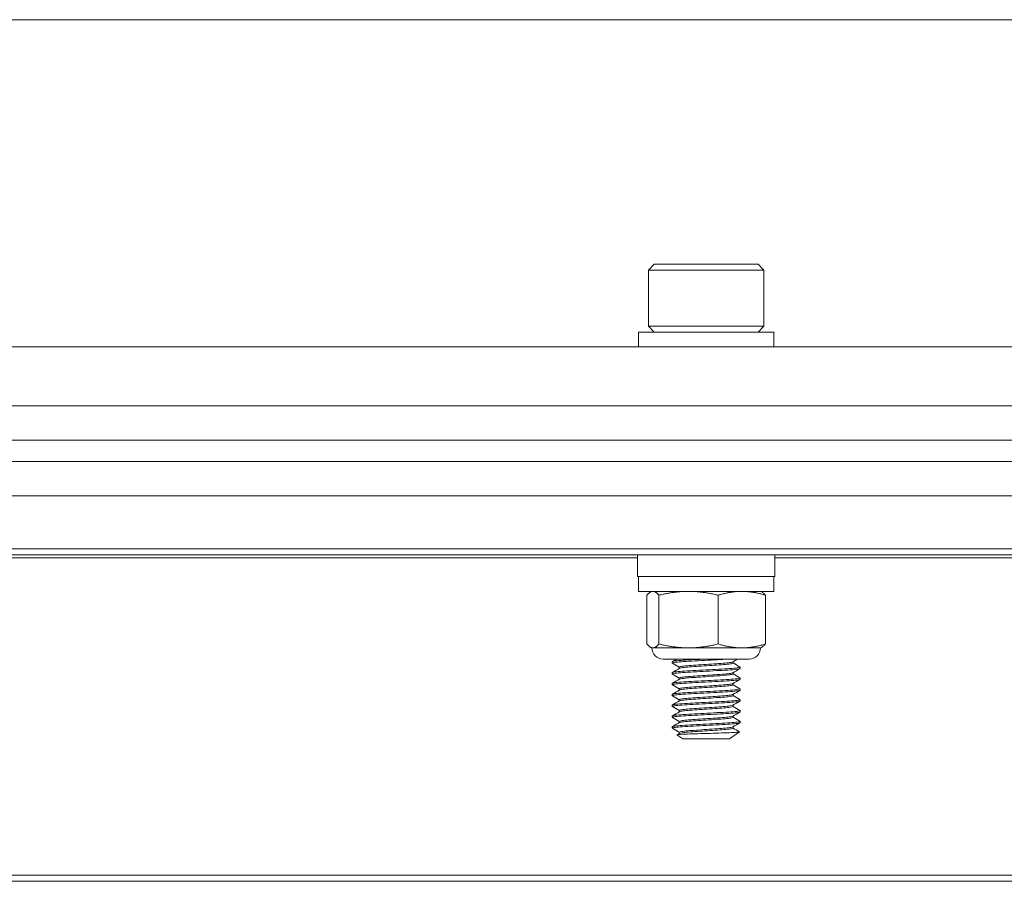
# Model space of a CAD drawing. Units: inches. Extents: x 10.3 to 66.3, y 8.4 to 52.3.
# Drawn here: x 22.9 to 25.8, y 8.6 to 11.1 of the extents above; entities that cross this region are included whole.
import ezdxf

# ---------------------------------------------------------------- set-up
doc = ezdxf.new("R2010")
doc.units = ezdxf.units.IN
doc.header["$LTSCALE"] = 7
doc.header["$MEASUREMENT"] = 0
doc.layers.add('Visible (ANSI)', color=7, linetype='Continuous', lineweight=20, true_color=0xbc4343)
doc.layers.add('Visible Narrow (ANSI)', color=7, linetype='Continuous', lineweight=9, true_color=0xbc4343)

msp = doc.modelspace()

# ---------------------------------------------------------------- linework, layer by layer
at = {"layer": 'Visible (ANSI)'}
for p, q in [((56.3994, 11.0573), (20.3994, 11.0573)), ((24.7488, 10.3475), (24.732, 10.3307)), ((24.732, 10.3307), (25.0667, 10.3307)), ((24.732, 10.3307), (24.732, 10.1673)), ((25.05, 10.3475), (24.7488, 10.3475)), ((25.05, 10.3475), (25.0667, 10.3307)), ((25.0667, 10.3307), (25.0667, 10.1673)), ((25.0962, 10.1506), (24.7025, 10.1506)), ((24.7025, 10.1506), (24.7025, 10.1073)), ((25.0667, 10.1673), (24.732, 10.1673)), ((24.7488, 10.1506), (24.732, 10.1673)), ((25.05, 10.1506), (25.0667, 10.1673)), ((25.0962, 10.1506), (25.0962, 10.1073)), ((56.3994, 10.1073), (20.3994, 10.1073)), ((56.3994, 9.9367), (20.3994, 9.9367)), ((56.3994, 9.8367), (20.3994, 9.8367)), ((20.3994, 9.775), (56.3994, 9.775)), ((20.3994, 9.675), (56.3994, 9.675)), ((20.3994, 9.5043), (56.3994, 9.5043)), ((24.6999, 9.5043), (24.6999, 9.4413)), ((25.0989, 9.5043), (25.0989, 9.4413)), ((24.6999, 9.4413), (25.0989, 9.4413)), ((24.7025, 9.398), (24.7025, 9.4413)), ((25.0962, 9.398), (25.0962, 9.4413)), ((24.7025, 9.398), (25.0962, 9.398)), ((24.7274, 9.2453), (24.7274, 9.3867)), ((24.7419, 9.398), (24.7389, 9.3966)), ((24.7623, 9.2453), (24.7623, 9.3867)), ((24.9343, 9.2453), (24.9343, 9.3867)), ((25.0568, 9.398), (25.0598, 9.3966)), ((25.0714, 9.2453), (25.0714, 9.3867)), ((24.7419, 9.234), (24.7389, 9.2354)), ((24.7448, 9.234), (24.7419, 9.234)), ((24.8483, 9.234), (24.7448, 9.234)), ((25.0028, 9.234), (24.8483, 9.234)), ((25.0568, 9.234), (25.0028, 9.234)), ((25.0568, 9.234), (25.0598, 9.2354)), ((25.024, 9.2012), (24.7747, 9.2012)), ((24.8009, 9.1938), (24.8009, 9.1899)), ((24.8214, 9.1744), (24.8214, 9.1781)), ((24.9773, 9.1899), (24.9773, 9.1936)), ((24.9978, 9.1781), (24.9978, 9.1741)), ((24.8009, 9.1623), (24.8009, 9.1584)), ((24.9773, 9.1584), (24.9773, 9.1621)), ((24.8009, 9.1308), (24.8009, 9.1269)), ((24.8214, 9.1429), (24.8214, 9.1466)), ((24.9773, 9.1269), (24.9773, 9.1306)), ((24.9978, 9.1466), (24.9978, 9.1426)), ((24.8009, 9.0993), (24.8009, 9.0954)), ((24.8214, 9.1114), (24.8214, 9.1151)), ((24.9773, 9.0954), (24.9773, 9.0991)), ((24.9978, 9.1151), (24.9978, 9.1111)), ((24.8009, 9.0678), (24.8009, 9.0639)), ((24.8214, 9.0799), (24.8214, 9.0836)), ((24.9773, 9.0639), (24.9773, 9.0676)), ((24.9978, 9.0836), (24.9978, 9.0796)), ((24.8009, 9.0363), (24.8009, 9.0324)), ((24.8214, 9.0484), (24.8214, 9.0521)), ((24.9773, 9.0324), (24.9773, 9.0361)), ((24.9978, 9.0521), (24.9978, 9.0481)), ((24.8009, 9.0048), (24.8009, 9.0009)), ((24.8214, 9.0169), (24.8214, 9.0206)), ((24.9773, 9.0009), (24.9773, 9.0046)), ((24.9978, 9.0206), (24.9978, 9.0166)), ((24.8314, 8.9695), (24.8146, 8.9812)), ((24.8214, 8.9854), (24.8214, 8.9891)), ((24.9673, 8.9695), (24.9964, 8.9899)), ((24.8314, 8.9695), (24.9673, 8.9695)), ((20.3994, 8.5564), (56.3994, 8.5564))]:
    msp.add_line(p, q, dxfattribs=at)
for centre, start, end in [((24.7747, 9.234), 180, 270), ((25.024, 9.234), 270, 0)]:
    msp.add_arc(centre, 0.0328, start, end, dxfattribs=at)
for points, weights in [([(24.7448, 9.398), (24.7367, 9.398), (24.7274, 9.3867)], [2.38499405283, 2.38499405283, 2.21375918402]), ([(24.7623, 9.3867), (24.7529, 9.398), (24.7448, 9.398)], [2.21375918402, 2.38499405283, 2.38499405283]), ([(24.8483, 9.398), (24.8084, 9.398), (24.7623, 9.3867)], [2.38499405283, 2.38499405283, 2.21375918402]), ([(24.9343, 9.3867), (24.8882, 9.398), (24.8483, 9.398)], [2.21375918402, 2.38499405283, 2.38499405283]), ([(25.0028, 9.398), (24.971, 9.398), (24.9343, 9.3867)], [2.38499405283, 2.38499405283, 2.21375918402]), ([(25.0714, 9.3867), (25.0346, 9.398), (25.0028, 9.398)], [2.21375918402, 2.38499405283, 2.38499405283]), ([(25.0598, 9.3966), (25.0652, 9.3941), (25.0714, 9.3867)], [2.36260725836, 2.32307959722, 2.21375918402]), ([(24.7274, 9.2453), (24.7367, 9.234), (24.7448, 9.234)], [2.21375918402, 2.38499405283, 2.38499405283]), ([(24.7448, 9.234), (24.7529, 9.234), (24.7623, 9.2453)], [2.38499405283, 2.38499405283, 2.21375918402]), ([(24.7623, 9.2453), (24.8084, 9.234), (24.8483, 9.234)], [2.21375918402, 2.38499405283, 2.38499405283]), ([(24.8483, 9.234), (24.8882, 9.234), (24.9343, 9.2453)], [2.38499405283, 2.38499405283, 2.21375918402]), ([(24.9343, 9.2453), (24.971, 9.234), (25.0028, 9.234)], [2.21375918402, 2.38499405283, 2.38499405283]), ([(25.0028, 9.234), (25.0346, 9.234), (25.0714, 9.2453)], [2.38499405283, 2.38499405283, 2.21375918402]), ([(25.0714, 9.2453), (25.0652, 9.2379), (25.0598, 9.2354)], [2.21375918402, 2.32307959722, 2.36260725836])]:
    msp.add_rational_spline(points, weights, degree=2, dxfattribs=at)
for points, knots in [([(24.8013, 9.1895), (24.8011, 9.1896), (24.801, 9.1896), (24.8005, 9.1903), (24.8027, 9.191), (24.8119, 9.1923), (24.8188, 9.193), (24.8361, 9.1943), (24.8463, 9.1949), (24.8694, 9.1961), (24.8822, 9.1968), (24.9075, 9.1982), (24.9198, 9.1988), (24.9426, 9.2001), (24.953, 9.2006), (24.9621, 9.2012)], [9.9401985, 9.9401985, 9.9401985, 9.9401985, 9.9526626, 9.9526626, 10.0520688, 10.0520688, 10.1503958, 10.1503958, 10.2453645, 10.2453645, 10.3448254, 10.3448254, 10.4386636, 10.4386636, 10.5287196, 10.5287196, 10.5287196, 10.5287196]), ([(24.8898, 9.2012), (24.8775, 9.2005), (24.8656, 9.1999), (24.8437, 9.1987), (24.834, 9.1981), (24.8173, 9.1968), (24.8107, 9.1961), (24.8028, 9.1949), (24.8009, 9.1943), (24.8009, 9.1938)], [0.000001, 0.000001, 0.000001, 0.000001, 0.0940145, 0.0940145, 0.1871085, 0.1871085, 0.2857439, 0.2857439, 0.3698121, 0.3698121, 0.3698121, 0.3698121]), ([(24.9975, 9.1785), (24.9978, 9.1783), (24.9979, 9.1781), (24.9974, 9.1773), (24.9946, 9.1767), (24.9843, 9.1753), (24.9767, 9.1746), (24.9581, 9.1733), (24.9474, 9.1727), (24.9238, 9.1715), (24.9112, 9.1708), (24.8855, 9.1694), (24.8726, 9.1687), (24.8491, 9.1675), (24.8387, 9.1669), (24.8208, 9.1656), (24.8135, 9.1649), (24.8035, 9.1636), (24.8009, 9.1629), (24.8009, 9.1623)], [1.1376518, 1.1376518, 1.1376518, 1.1376518, 1.1659799, 1.1659799, 1.2618485, 1.2618485, 1.3614749, 1.3614749, 1.4578647, 1.4578647, 1.5548503, 1.5548503, 1.6543828, 1.6543828, 1.749456, 1.749456, 1.8475276, 1.8475276, 1.9469804, 1.9469804, 1.9469804, 1.9469804]), ([(24.9769, 9.1933), (24.9763, 9.193), (24.9753, 9.1927), (24.9708, 9.1917), (24.9658, 9.191), (24.9527, 9.1896), (24.9446, 9.189), (24.9266, 9.1878), (24.917, 9.1871), (24.8967, 9.1857), (24.8863, 9.185), (24.8669, 9.1837), (24.858, 9.1832), (24.8424, 9.1819), (24.8358, 9.1812), (24.826, 9.1799), (24.8229, 9.1792), (24.8215, 9.1784), (24.8214, 9.1782), (24.8214, 9.1781)], [-8.6108664, -8.6108664, -8.6108664, -8.6108664, -8.5722535, -8.5722535, -8.494131, -8.494131, -8.4154458, -8.4154458, -8.3392662, -8.3392662, -8.2600986, -8.2600986, -8.1837895, -8.1837895, -8.1067129, -8.1067129, -8.0277281, -8.0277281, -8.0068816, -8.0068816, -8.0068816, -8.0068816]), ([(24.8218, 9.1746), (24.8219, 9.1746), (24.8219, 9.1747), (24.8233, 9.1754), (24.8266, 9.176), (24.8368, 9.1774), (24.8435, 9.1781), (24.8594, 9.1794), (24.8684, 9.1799), (24.888, 9.1812), (24.8984, 9.1819), (24.9186, 9.1833), (24.9281, 9.1839), (24.946, 9.1851), (24.954, 9.1858), (24.9668, 9.1871), (24.9715, 9.1878), (24.9763, 9.189), (24.9773, 9.1894), (24.9773, 9.1899)], [-1.0547234, -1.0547234, -1.0547234, -1.0547234, -1.0505169, -1.0505169, -0.9714921, -0.9714921, -0.8945451, -0.8945451, -0.8178977, -0.8178977, -0.738879, -0.738879, -0.6628347, -0.6628347, -0.5835447, -0.5835447, -0.5055949, -0.5055949, -0.4501078, -0.4501078, -0.4501078, -0.4501078]), ([(24.8013, 9.158), (24.801, 9.1582), (24.8009, 9.1583), (24.8013, 9.1591), (24.8042, 9.1598), (24.8147, 9.1611), (24.8222, 9.1618), (24.8405, 9.1631), (24.8511, 9.1637), (24.8748, 9.1649), (24.8877, 9.1656), (24.9134, 9.167), (24.926, 9.1677), (24.9494, 9.1689), (24.96, 9.1695), (24.9782, 9.1708), (24.9855, 9.1715), (24.9952, 9.1729), (24.9977, 9.1735), (24.9978, 9.1741), (24.9978, 9.1741), (24.9978, 9.1741)], [8.3631922, 8.3631922, 8.3631922, 8.3631922, 8.3901574, 8.3901574, 8.489617, 8.489617, 8.5874839, 8.5874839, 8.6826827, 8.6826827, 8.7822329, 8.7822329, 8.8790115, 8.8790115, 8.9758733, 8.9758733, 9.0752646, 9.0752646, 9.1709214, 9.1709214, 9.1730039, 9.1730039, 9.1730039, 9.1730039]), ([(24.9769, 9.1618), (24.9765, 9.1616), (24.9758, 9.1613), (24.9724, 9.1604), (24.968, 9.1597), (24.9558, 9.1584), (24.948, 9.1577), (24.9306, 9.1565), (24.9211, 9.1559), (24.9012, 9.1545), (24.8908, 9.1538), (24.8709, 9.1525), (24.8617, 9.1519), (24.8454, 9.1507), (24.8385, 9.15), (24.8277, 9.1486), (24.824, 9.148), (24.8217, 9.147), (24.8214, 9.1468), (24.8214, 9.1466)], [-7.3598382, -7.3598382, -7.3598382, -7.3598382, -7.3316871, -7.3316871, -7.2538975, -7.2538975, -7.1748769, -7.1748769, -7.0989778, -7.0989778, -7.0201219, -7.0201219, -6.9427646, -6.9427646, -6.8659473, -6.8659473, -6.7860854, -6.7860854, -6.7548728, -6.7548728, -6.7548728, -6.7548728]), ([(24.8218, 9.1431), (24.822, 9.1432), (24.8223, 9.1434), (24.8245, 9.1441), (24.8284, 9.1448), (24.8396, 9.1462), (24.8466, 9.1469), (24.8632, 9.1481), (24.8726, 9.1487), (24.8926, 9.15), (24.9029, 9.1507), (24.9228, 9.1521), (24.9321, 9.1527), (24.9493, 9.1539), (24.9569, 9.1546), (24.9688, 9.1559), (24.973, 9.1566), (24.9767, 9.1577), (24.9773, 9.158), (24.9773, 9.1584)], [-2.3067151, -2.3067151, -2.3067151, -2.3067151, -2.2919546, -2.2919546, -2.2124087, -2.2124087, -2.1358843, -2.1358843, -2.0582167, -2.0582167, -1.979684, -1.979684, -1.9040265, -1.9040265, -1.8249794, -1.8249794, -1.7472626, -1.7472626, -1.7017977, -1.7017977, -1.7017977, -1.7017977]), ([(24.8013, 9.1265), (24.8008, 9.1267), (24.8008, 9.127), (24.8023, 9.1279), (24.806, 9.1286), (24.8179, 9.1299), (24.8259, 9.1306), (24.8452, 9.1319), (24.8562, 9.1325), (24.8806, 9.1337), (24.8937, 9.1344), (24.9194, 9.1358), (24.9316, 9.1365), (24.9545, 9.1377), (24.9649, 9.1383), (24.9819, 9.1396), (24.9884, 9.1403), (24.996, 9.1416), (24.9978, 9.1421), (24.9978, 9.1426)], [6.7877874, 6.7877874, 6.7877874, 6.7877874, 6.8295765, 6.8295765, 6.9289398, 6.9289398, 7.0261149, 7.0261149, 7.1217751, 7.1217751, 7.2216267, 7.2216267, 7.3176871, 7.3176871, 7.4159847, 7.4159847, 7.5145634, 7.5145634, 7.5964194, 7.5964194, 7.5964194, 7.5964194]), ([(24.9975, 9.1469), (24.9976, 9.1469), (24.9977, 9.1468), (24.9981, 9.1461), (24.9961, 9.1455), (24.9873, 9.1441), (24.9804, 9.1434), (24.9629, 9.1421), (24.9525, 9.1415), (24.9294, 9.1403), (24.917, 9.1396), (24.8912, 9.1382), (24.8781, 9.1375), (24.854, 9.1363), (24.8431, 9.1357), (24.8243, 9.1344), (24.8165, 9.1337), (24.8052, 9.1324), (24.8018, 9.1317), (24.801, 9.131), (24.8009, 9.1309), (24.8009, 9.1308)], [2.7154656, 2.7154656, 2.7154656, 2.7154656, 2.7292003, 2.7292003, 2.8245149, 2.8245149, 2.923478, 2.923478, 3.021188, 3.021188, 3.1175902, 3.1175902, 3.2178169, 3.2178169, 3.3132722, 3.3132722, 3.4107934, 3.4107934, 3.5102503, 3.5102503, 3.524541, 3.524541, 3.524541, 3.524541]), ([(24.9769, 9.1303), (24.9766, 9.1302), (24.9763, 9.13), (24.9738, 9.1292), (24.9699, 9.1285), (24.9586, 9.1272), (24.9513, 9.1265), (24.9344, 9.1253), (24.9253, 9.1247), (24.9056, 9.1233), (24.8952, 9.1227), (24.875, 9.1213), (24.8654, 9.1207), (24.8484, 9.1195), (24.8412, 9.1188), (24.8295, 9.1174), (24.8253, 9.1167), (24.822, 9.1157), (24.8214, 9.1154), (24.8214, 9.1151)], [-6.1073523, -6.1073523, -6.1073523, -6.1073523, -6.0895368, -6.0895368, -6.0121176, -6.0121176, -5.9331069, -5.9331069, -5.8576343, -5.8576343, -5.7793823, -5.7793823, -5.7009801, -5.7009801, -5.6246908, -5.6246908, -5.5454041, -5.5454041, -5.5031206, -5.5031206, -5.5031206, -5.5031206]), ([(24.8218, 9.1116), (24.8222, 9.1118), (24.8227, 9.112), (24.8259, 9.1129), (24.8303, 9.1136), (24.8423, 9.115), (24.8497, 9.1156), (24.867, 9.1169), (24.8768, 9.1175), (24.8971, 9.1188), (24.9074, 9.1195), (24.9269, 9.1209), (24.936, 9.1214), (24.9526, 9.1227), (24.9598, 9.1233), (24.9707, 9.1247), (24.9744, 9.1254), (24.9769, 9.1263), (24.9773, 9.1266), (24.9773, 9.1269)], [-3.5571564, -3.5571564, -3.5571564, -3.5571564, -3.531306, -3.531306, -3.4522374, -3.4522374, -3.3761493, -3.3761493, -3.2972213, -3.2972213, -3.2192077, -3.2192077, -3.143838, -3.143838, -3.0648935, -3.0648935, -2.9877218, -2.9877218, -2.9529292, -2.9529292, -2.9529292, -2.9529292]), ([(24.8013, 9.095), (24.8007, 9.0953), (24.8009, 9.0957), (24.8037, 9.0967), (24.8081, 9.0974), (24.8212, 9.0987), (24.8297, 9.0994), (24.8499, 9.1007), (24.8614, 9.1012), (24.8862, 9.1025), (24.8994, 9.1032), (24.9247, 9.1046), (24.9367, 9.1052), (24.9591, 9.1065), (24.9692, 9.1071), (24.9851, 9.1085), (24.9909, 9.1092), (24.9966, 9.1103), (24.9978, 9.1107), (24.9978, 9.1111)], [5.2125421, 5.2125421, 5.2125421, 5.2125421, 5.2685704, 5.2685704, 5.3680154, 5.3680154, 5.4647144, 5.4647144, 5.5614248, 5.5614248, 5.6607367, 5.6607367, 5.7563157, 5.7563157, 5.8565612, 5.8565612, 5.9545509, 5.9545509, 6.0214786, 6.0214786, 6.0214786, 6.0214786]), ([(24.9975, 9.1155), (24.9985, 9.1149), (24.9972, 9.1143), (24.9899, 9.113), (24.9838, 9.1123), (24.9674, 9.1109), (24.9573, 9.1103), (24.9347, 9.1091), (24.9225, 9.1084), (24.8971, 9.1071), (24.8839, 9.1064), (24.8593, 9.1051), (24.848, 9.1045), (24.8281, 9.1032), (24.8198, 9.1026), (24.8072, 9.1012), (24.8031, 9.1005), (24.8012, 9.0997), (24.8009, 9.0995), (24.8009, 9.0993)], [4.2919653, 4.2919653, 4.2919653, 4.2919653, 4.3857611, 4.3857611, 4.4840492, 4.4840492, 4.5834952, 4.5834952, 4.6793236, 4.6793236, 4.77891, 4.77891, 4.8751928, 4.8751928, 4.9721374, 4.9721374, 5.0716038, 5.0716038, 5.1006848, 5.1006848, 5.1006848, 5.1006848]), ([(24.9769, 9.0988), (24.9768, 9.0988), (24.9767, 9.0987), (24.9751, 9.098), (24.9717, 9.0973), (24.9613, 9.0959), (24.9544, 9.0953), (24.9382, 9.094), (24.9292, 9.0935), (24.9098, 9.0921), (24.8996, 9.0914), (24.8792, 9.0901), (24.8693, 9.0894), (24.8514, 9.0882), (24.8436, 9.0875), (24.8312, 9.0862), (24.8267, 9.0855), (24.8223, 9.0844), (24.8214, 9.084), (24.8214, 9.0836)], [-4.8561565, -4.8561565, -4.8561565, -4.8561565, -4.8487396, -4.8487396, -4.7717288, -4.7717288, -4.6926945, -4.6926945, -4.617206, -4.617206, -4.5393412, -4.5393412, -4.4603255, -4.4603255, -4.3812682, -4.3812682, -4.3036541, -4.3036541, -4.2515714, -4.2515714, -4.2515714, -4.2515714]), ([(24.8218, 9.0801), (24.8223, 9.0804), (24.8233, 9.0807), (24.8276, 9.0817), (24.8324, 9.0824), (24.8454, 9.0838), (24.8534, 9.0844), (24.8713, 9.0856), (24.8808, 9.0863), (24.9009, 9.0876), (24.9113, 9.0883), (24.9307, 9.0896), (24.9396, 9.0902), (24.9555, 9.0914), (24.9623, 9.0921), (24.9723, 9.0935), (24.9755, 9.0942), (24.9771, 9.095), (24.9773, 9.0952), (24.9773, 9.0954)], [-4.8081097, -4.8081097, -4.8081097, -4.8081097, -4.770962, -4.770962, -4.6933112, -4.6933112, -4.6144064, -4.6144064, -4.5386398, -4.5386398, -4.4599225, -4.4599225, -4.3843433, -4.3843433, -4.3052927, -4.3052927, -4.2284256, -4.2284256, -4.2035447, -4.2035447, -4.2035447, -4.2035447]), ([(24.8013, 9.0635), (24.8005, 9.0639), (24.801, 9.0644), (24.8053, 9.0655), (24.8102, 9.0661), (24.8244, 9.0675), (24.8336, 9.0682), (24.8548, 9.0694), (24.8664, 9.07), (24.8911, 9.0713), (24.9041, 9.072), (24.9297, 9.0734), (24.9421, 9.074), (24.9636, 9.0752), (24.9727, 9.0759), (24.9874, 9.0772), (24.9927, 9.0779), (24.997, 9.079), (24.9978, 9.0793), (24.9978, 9.0796)], [3.63566, 3.63566, 3.63566, 3.63566, 3.7060682, 3.7060682, 3.8030427, 3.8030427, 3.9025259, 3.9025259, 3.9975405, 3.9975405, 4.0956002, 4.0956002, 4.1960499, 4.1960499, 4.2917023, 4.2917023, 4.3910889, 4.3910889, 4.4452605, 4.4452605, 4.4452605, 4.4452605]), ([(24.9975, 9.084), (24.9983, 9.0835), (24.9975, 9.083), (24.9923, 9.0818), (24.9868, 9.0811), (24.9719, 9.0797), (24.9627, 9.0791), (24.9411, 9.0779), (24.9288, 9.0773), (24.9033, 9.0759), (24.8903, 9.0752), (24.8656, 9.0739), (24.8541, 9.0733), (24.833, 9.0721), (24.8238, 9.0714), (24.8098, 9.07), (24.8051, 9.0694), (24.8015, 9.0684), (24.8009, 9.0681), (24.8009, 9.0678)], [5.8685332, 5.8685332, 5.8685332, 5.8685332, 5.946757, 5.946757, 6.0460189, 6.0460189, 6.1415588, 6.1415588, 6.2410119, 6.2410119, 6.3389865, 6.3389865, 6.4340227, 6.4340227, 6.5335003, 6.5335003, 6.6303892, 6.6303892, 6.6776342, 6.6776342, 6.6776342, 6.6776342]), ([(24.9769, 9.0673), (24.9758, 9.0667), (24.9729, 9.066), (24.9635, 9.0647), (24.9571, 9.064), (24.9416, 9.0628), (24.9327, 9.0622), (24.9133, 9.0609), (24.9029, 9.0602), (24.8827, 9.0588), (24.8731, 9.0582), (24.8549, 9.057), (24.8466, 9.0563), (24.8333, 9.0549), (24.8283, 9.0543), (24.8227, 9.0531), (24.8214, 9.0526), (24.8214, 9.0521)], [-3.6041958, -3.6041958, -3.6041958, -3.6041958, -3.5281491, -3.5281491, -3.4513301, -3.4513301, -3.3745085, -3.3745085, -3.2956317, -3.2956317, -3.2197194, -3.2197194, -3.140094, -3.140094, -3.0623022, -3.0623022, -3.0003373, -3.0003373, -3.0003373, -3.0003373]), ([(24.8218, 9.0486), (24.8225, 9.049), (24.8239, 9.0494), (24.8294, 9.0505), (24.8347, 9.0512), (24.8485, 9.0525), (24.8569, 9.0532), (24.8753, 9.0544), (24.885, 9.055), (24.9053, 9.0564), (24.9157, 9.0571), (24.9349, 9.0584), (24.9436, 9.059), (24.9586, 9.0602), (24.9648, 9.0609), (24.9738, 9.0623), (24.9765, 9.063), (24.9773, 9.0637), (24.9773, 9.0638), (24.9773, 9.0639)], [-6.0572125, -6.0572125, -6.0572125, -6.0572125, -6.009744, -6.009744, -5.9317785, -5.9317785, -5.8531183, -5.8531183, -5.7770863, -5.7770863, -5.6980736, -5.6980736, -5.6218322, -5.6218322, -5.5449038, -5.5449038, -5.4660402, -5.4660402, -5.4537172, -5.4537172, -5.4537172, -5.4537172]), ([(24.8013, 9.032), (24.8004, 9.0325), (24.8013, 9.033), (24.8073, 9.0343), (24.8129, 9.0349), (24.8283, 9.0363), (24.8381, 9.037), (24.8601, 9.0382), (24.872, 9.0388), (24.8971, 9.0401), (24.9101, 9.0408), (24.9353, 9.0422), (24.9471, 9.0428), (24.9677, 9.044), (24.9763, 9.0447), (24.9899, 9.046), (24.9945, 9.0467), (24.9974, 9.0476), (24.9978, 9.0479), (24.9978, 9.0481)], [2.0591305, 2.0591305, 2.0591305, 2.0591305, 2.1438592, 2.1438592, 2.2414159, 2.2414159, 2.3408938, 2.3408938, 2.4359703, 2.4359703, 2.5346084, 2.5346084, 2.633088, 2.633088, 2.7292105, 2.7292105, 2.8291244, 2.8291244, 2.8686325, 2.8686325, 2.8686325, 2.8686325]), ([(24.9975, 9.0525), (24.9981, 9.0521), (24.9978, 9.0517), (24.9943, 9.0506), (24.9895, 9.0499), (24.9758, 9.0486), (24.9671, 9.0479), (24.9463, 9.0467), (24.9344, 9.0461), (24.9092, 9.0447), (24.8962, 9.044), (24.8711, 9.0427), (24.8593, 9.0421), (24.8375, 9.0409), (24.8277, 9.0402), (24.8124, 9.0388), (24.807, 9.0382), (24.8019, 9.0371), (24.8009, 9.0367), (24.8009, 9.0363)], [7.445004, 7.445004, 7.445004, 7.445004, 7.5074304, 7.5074304, 7.6072309, 7.6072309, 7.7032506, 7.7032506, 7.8019702, 7.8019702, 7.90049, 7.90049, 7.9954973, 7.9954973, 8.0949441, 8.0949441, 8.1923822, 8.1923822, 8.2538026, 8.2538026, 8.2538026, 8.2538026]), ([(24.9769, 9.0358), (24.976, 9.0353), (24.9736, 9.0347), (24.9657, 9.0335), (24.9597, 9.0328), (24.9449, 9.0315), (24.9364, 9.0309), (24.9174, 9.0297), (24.907, 9.029), (24.8867, 9.0276), (24.8768, 9.0269), (24.8583, 9.0257), (24.8499, 9.0251), (24.8358, 9.0237), (24.8302, 9.0231), (24.8231, 9.0217), (24.8214, 9.0212), (24.8214, 9.0206)], [-2.3542721, -2.3542721, -2.3542721, -2.3542721, -2.2886051, -2.2886051, -2.2114781, -2.2114781, -2.1354678, -2.1354678, -2.0562366, -2.0562366, -1.9800029, -1.9800029, -1.9018338, -1.9018338, -1.8236313, -1.8236313, -1.7508117, -1.7508117, -1.7508117, -1.7508117]), ([(24.8013, 9.0005), (24.8012, 9.0005), (24.8012, 9.0005), (24.8003, 9.0012), (24.8018, 9.0017), (24.8095, 9.0031), (24.8157, 9.0037), (24.8324, 9.0051), (24.8427, 9.0058), (24.8654, 9.007), (24.8776, 9.0076), (24.903, 9.009), (24.9161, 9.0097), (24.9407, 9.011), (24.952, 9.0115), (24.9716, 9.0128), (24.9798, 9.0135), (24.9921, 9.0148), (24.996, 9.0155), (24.9976, 9.0163), (24.9978, 9.0165), (24.9978, 9.0167)], [0.4811022, 0.4811022, 0.4811022, 0.4811022, 0.4845245, 0.4845245, 0.5796191, 0.5796191, 0.6777294, 0.6777294, 0.7772692, 0.7772692, 0.8729383, 0.8729383, 0.972338, 0.972338, 1.0694345, 1.0694345, 1.1662284, 1.1662284, 1.2668884, 1.2668884, 1.2914227, 1.2914227, 1.2914227, 1.2914227]), ([(24.9975, 9.021), (24.998, 9.0207), (24.9979, 9.0204), (24.9958, 9.0194), (24.9918, 9.0187), (24.9793, 9.0174), (24.9711, 9.0167), (24.9513, 9.0154), (24.9399, 9.0149), (24.9153, 9.0135), (24.9022, 9.0128), (24.8768, 9.0115), (24.8647, 9.0109), (24.8421, 9.0097), (24.8318, 9.009), (24.8153, 9.0076), (24.8092, 9.007), (24.8024, 9.0058), (24.8009, 9.0053), (24.8009, 9.0048)], [9.0215955, 9.0215955, 9.0215955, 9.0215955, 9.0689462, 9.0689462, 9.1694654, 9.1694654, 9.2661309, 9.2661309, 9.3633614, 9.3633614, 9.4626204, 9.4626204, 9.5581587, 9.5581587, 9.6576269, 9.6576269, 9.7555987, 9.7555987, 9.8310393, 9.8310393, 9.8310393, 9.8310393]), ([(24.8218, 9.0171), (24.8226, 9.0176), (24.8245, 9.0181), (24.8316, 9.0193), (24.8374, 9.02), (24.852, 9.0213), (24.8605, 9.0219), (24.8792, 9.0232), (24.8892, 9.0238), (24.9096, 9.0252), (24.9199, 9.0259), (24.9387, 9.0272), (24.947, 9.0277), (24.9613, 9.029), (24.9671, 9.0297), (24.9751, 9.0311), (24.9773, 9.0317), (24.9773, 9.0324), (24.9773, 9.0324), (24.9773, 9.0324)], [-7.3066036, -7.3066036, -7.3066036, -7.3066036, -7.2479159, -7.2479159, -7.1694075, -7.1694075, -7.0919491, -7.0919491, -7.015455, -7.015455, -6.9359374, -6.9359374, -6.8602411, -6.8602411, -6.7828561, -6.7828561, -6.7039734, -6.7039734, -6.702519, -6.702519, -6.702519, -6.702519]), ([(24.9964, 8.9901), (24.9965, 8.99), (24.9965, 8.9899), (24.9956, 8.9895), (24.9927, 8.9892), (24.9826, 8.9885), (24.9755, 8.9881), (24.959, 8.9874), (24.9489, 8.9871), (24.9308, 8.9865), (24.9251, 8.9864), (24.9078, 8.9858), (24.8959, 8.9854), (24.872, 8.9847), (24.861, 8.9843), (24.8432, 8.9837), (24.8357, 8.9834), (24.8234, 8.9827), (24.8189, 8.9823), (24.8153, 8.9817), (24.8142, 8.9815), (24.8146, 8.9813)], [0.0738757, 0.0738757, 0.0738757, 0.0738757, 0.105338, 0.105338, 0.2212538, 0.2212538, 0.3394733, 0.3394733, 0.4414022, 0.4414022, 0.4849763, 0.4849763, 0.5733379, 0.5733379, 0.6675113, 0.6675113, 0.7561032, 0.7561032, 0.8509368, 0.8509368, 0.8984493, 0.8984493, 0.8984493, 0.8984493]), ([(24.9769, 9.0043), (24.9761, 9.0039), (24.9744, 9.0034), (24.9679, 9.0023), (24.9623, 9.0016), (24.9483, 9.0003), (24.9401, 8.9997), (24.9215, 8.9984), (24.9112, 8.9977), (24.8908, 8.9964), (24.8808, 8.9957), (24.862, 8.9944), (24.8533, 8.9939), (24.8385, 8.9925), (24.8324, 8.9918), (24.8241, 8.9905), (24.8219, 8.9899), (24.8214, 8.9892), (24.8214, 8.9891), (24.8214, 8.9891)], [-1.104263, -1.104263, -1.104263, -1.104263, -1.0494761, -1.0494761, -0.9718013, -0.9718013, -0.8961292, -0.8961292, -0.8163003, -0.8163003, -0.7395175, -0.7395175, -0.6623332, -0.6623332, -0.5835077, -0.5835077, -0.5076395, -0.5076395, -0.499627, -0.499627, -0.499627, -0.499627]), ([(24.8218, 8.9856), (24.8228, 8.9862), (24.8253, 8.9868), (24.8339, 8.9881), (24.8403, 8.9888), (24.8556, 8.9901), (24.8644, 8.9907), (24.8833, 8.9919), (24.8934, 8.9926), (24.9138, 8.994), (24.9239, 8.9947), (24.9421, 8.9959), (24.9501, 8.9965), (24.9637, 8.9978), (24.9691, 8.9985), (24.9757, 8.9998), (24.9773, 9.0003), (24.9773, 9.0009)], [-8.5577342, -8.5577342, -8.5577342, -8.5577342, -8.4879318, -8.4879318, -8.4089176, -8.4089176, -8.332407, -8.332407, -8.2554685, -8.2554685, -8.1764981, -8.1764981, -8.1010671, -8.1010671, -8.023275, -8.023275, -7.9533507, -7.9533507, -7.9533507, -7.9533507])]:
    msp.add_open_spline(points, degree=3, knots=knots, dxfattribs=at)
for points in [[(24.8013, 9.1942), (24.8053, 9.1965), (24.8093, 9.1988), (24.8133, 9.2012)], [(24.8214, 9.1778), (24.8147, 9.1817), (24.808, 9.1856), (24.8013, 9.1895)], [(24.9904, 9.2012), (24.9859, 9.1985), (24.9814, 9.1959), (24.9769, 9.1933)], [(24.9773, 9.1901), (24.984, 9.1862), (24.9907, 9.1823), (24.9975, 9.1784)], [(24.8013, 9.1627), (24.8081, 9.1667), (24.815, 9.1706), (24.8218, 9.1746)], [(24.8214, 9.1463), (24.8147, 9.1502), (24.808, 9.1541), (24.8013, 9.158)], [(24.9974, 9.1737), (24.9906, 9.1698), (24.9837, 9.1658), (24.9769, 9.1618)], [(24.9773, 9.1586), (24.984, 9.1547), (24.9907, 9.1508), (24.9975, 9.1469)], [(24.8013, 9.1312), (24.8081, 9.1352), (24.815, 9.1391), (24.8218, 9.1431)], [(24.8214, 9.1148), (24.8147, 9.1187), (24.808, 9.1226), (24.8013, 9.1265)], [(24.9974, 9.1422), (24.9906, 9.1383), (24.9837, 9.1343), (24.9769, 9.1303)], [(24.9773, 9.1271), (24.984, 9.1232), (24.9907, 9.1193), (24.9975, 9.1155)], [(24.8013, 9.0997), (24.8081, 9.1037), (24.815, 9.1076), (24.8218, 9.1116)], [(24.8214, 9.0833), (24.8147, 9.0872), (24.808, 9.0911), (24.8013, 9.095)], [(24.9974, 9.1107), (24.9906, 9.1068), (24.9837, 9.1028), (24.9769, 9.0988)], [(24.9773, 9.0956), (24.984, 9.0917), (24.9907, 9.0878), (24.9975, 9.084)], [(24.8013, 9.0682), (24.8081, 9.0722), (24.815, 9.0761), (24.8218, 9.0801)], [(24.8214, 9.0518), (24.8147, 9.0557), (24.808, 9.0596), (24.8013, 9.0635)], [(24.9974, 9.0792), (24.9906, 9.0753), (24.9837, 9.0713), (24.9769, 9.0673)], [(24.9773, 9.0641), (24.984, 9.0602), (24.9907, 9.0563), (24.9975, 9.0525)], [(24.8013, 9.0367), (24.8081, 9.0407), (24.815, 9.0447), (24.8218, 9.0486)], [(24.9974, 9.0477), (24.9906, 9.0438), (24.9837, 9.0398), (24.9769, 9.0358)], [(24.8214, 9.0203), (24.8147, 9.0242), (24.808, 9.0281), (24.8013, 9.032)], [(24.8013, 9.0052), (24.8081, 9.0092), (24.815, 9.0132), (24.8218, 9.0171)], [(24.9974, 9.0163), (24.9906, 9.0123), (24.9837, 9.0083), (24.9769, 9.0043)], [(24.9773, 9.0326), (24.984, 9.0287), (24.9907, 9.0249), (24.9975, 9.021)], [(24.8214, 8.9888), (24.8147, 8.9927), (24.808, 8.9966), (24.8013, 9.0005)], [(24.8147, 8.9815), (24.8171, 8.9829), (24.8194, 8.9843), (24.8218, 8.9856)], [(24.9773, 9.0011), (24.9837, 8.9975), (24.99, 8.9938), (24.9964, 8.9901)]]:
    msp.add_open_spline(points, degree=3, dxfattribs=at)
at = {"layer": 'Visible Narrow (ANSI)'}
for p, q in [((56.3994, 9.5219), (20.3994, 9.5219)), ((22.0989, 9.4955), (24.6999, 9.4955)), ((25.0989, 9.4955), (27.6999, 9.4955)), ((56.3994, 8.574), (20.3994, 8.574))]:
    msp.add_line(p, q, dxfattribs=at)

doc.saveas('drawing.dxf')
